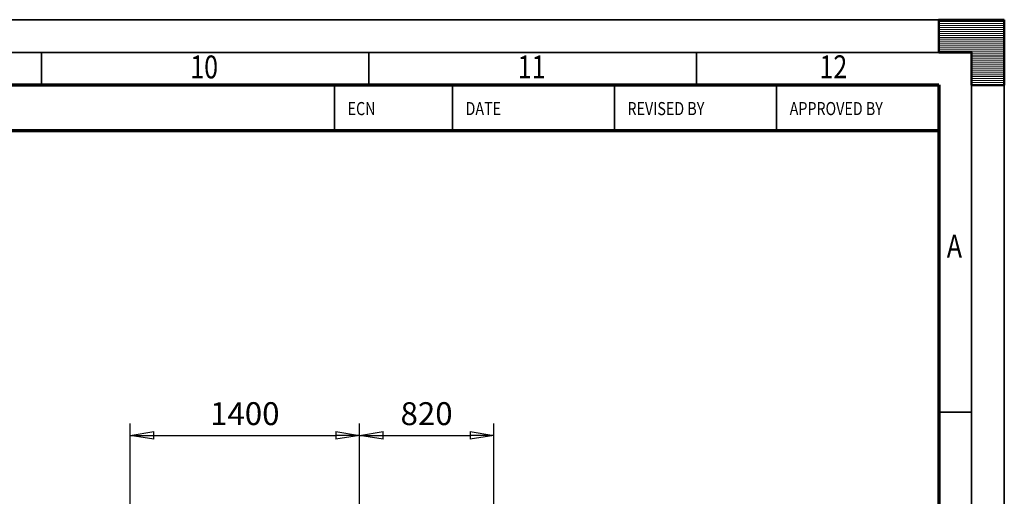
# Model space of a CAD drawing. Units: millimetres. Extents: x 0 to 23760, y -820 to 16800.
# Drawn here: x 17747 to 23760, y 13888 to 16800 of the extents above; entities that cross this region are included whole.
import ezdxf
from ezdxf.enums import TextEntityAlignment as Align

# ---------------------------------------------------------------- set-up
doc = ezdxf.new("R2010")
doc.units = ezdxf.units.MM
doc.header["$MEASUREMENT"] = 0
doc.layers.add('(6) Dimensions', color=7, linetype='Continuous', lineweight=35)
doc.layers.add('(9) Sheet', color=7, linetype='Continuous', lineweight=35)
doc.styles.add('Arial', font='ARIAL.TTF')
doc.dimstyles.new('Vertex Style', dxfattribs={"dimscale": 40, "dimtxt": 0.18, "dimasz": 3.6, "dimexe": 1.8, "dimexo": 0.0625, "dimgap": 1.7, "dimtad": 1, "dimdec": 1, "dimdsep": 46, "dimtxsty": 'Arial', "dimblk1": 'CLOSED', "dimblk2": 'CLOSED', "dimsah": 1, "dimcen": 0.09, "dimdle": 1.8, "dimclrd": 9, "dimclre": 9, "dimadec": 1, "dimazin": 2, "dimtfac": 0.65, "dimtdec": 4, "dimtmove": 0, "dimatfit": 3, "dimfxl": 0, "dimtolj": 1, "dimtzin": 0, "dimlwd": 25, "dimlwe": 25, "dimarcsym": 0})

# ---------------------------------------------------------------- blocks, each defined once
blk = doc.blocks.new('_Closed')
at = {"color": 0, "linetype": 'ByBlock', "lineweight": -2}
for p, q in [((-1, 0.166667), (0, 0)), ((-1, 0.166667), (-1, -0.166667)), ((0, 0), (-1, -0.166667)), ((0, 0), (-1, 0))]:
    blk.add_line(p, q, dxfattribs=at)
blk = doc.blocks.new('*D73')
at = {"layer": '(6) Dimensions', "color": 9, "lineweight": 25}
for p, q in [((18422.1, 13117.9), (18422.1, 14331.9)), ((19822.1, 13117.9), (19822.1, 14331.9)), ((18566.1, 14259.9), (19678.1, 14259.9))]:
    blk.add_line(p, q, dxfattribs=at)
at = {"layer": 'Defpoints', "color": 0}
for p in [(19822.1, 14259.9), (18422.1, 12997.9), (19822.1, 12997.9)]:
    blk.add_point(p, dxfattribs=at)
at = {"layer": '(6) Dimensions', "color": 9, "lineweight": 25, "xscale": 144, "yscale": 144, "zscale": 144, "rotation": 180}
blk.add_blockref('_Closed', (18422.1, 14259.9), dxfattribs=at)
at = {"layer": '(6) Dimensions', "color": 9, "lineweight": 25, "xscale": 144, "yscale": 144, "zscale": 144}
blk.add_blockref('_Closed', (19822.1, 14259.9), dxfattribs=at)
at = {"layer": '(6) Dimensions', "color": 0, "lineweight": 35, "insert": (19122.1, 14392.6), "char_height": 140, "attachment_point": 5, "style": 'Arial'}
blk.add_mtext('\\A1;1400', dxfattribs=at)
blk = doc.blocks.new('*D74')
at = {"layer": '(6) Dimensions', "color": 9, "lineweight": 25}
for p, q in [((19822.1, 13117.9), (19822.1, 14331.9)), ((20642.1, 13289.9), (20642.1, 14331.9)), ((19966.1, 14259.9), (20498.1, 14259.9))]:
    blk.add_line(p, q, dxfattribs=at)
at = {"layer": 'Defpoints', "color": 0}
for p in [(20642.1, 14259.9), (20642.1, 13169.9), (19822.1, 12997.9)]:
    blk.add_point(p, dxfattribs=at)
at = {"layer": '(6) Dimensions', "color": 9, "lineweight": 25, "xscale": 144, "yscale": 144, "zscale": 144, "rotation": 180}
blk.add_blockref('_Closed', (19822.1, 14259.9), dxfattribs=at)
at = {"layer": '(6) Dimensions', "color": 9, "lineweight": 25, "xscale": 144, "yscale": 144, "zscale": 144}
blk.add_blockref('_Closed', (20642.1, 14259.9), dxfattribs=at)
at = {"layer": '(6) Dimensions', "color": 0, "lineweight": 35, "insert": (20232.1, 14392.6), "char_height": 140, "attachment_point": 5, "style": 'Arial'}
blk.add_mtext('\\A1;820', dxfattribs=at)
blk = doc.blocks.new('HATCH_36_18d87553-e1fa-40ed-bd6d-169ff3986629')
at = {"layer": '(9) Sheet', "color": 0, "lineweight": 9}
for p, q in [((23760, 16800), (23360, 16800)), ((23760, 16788), (23360, 16788)), ((23760, 16776), (23360, 16776)), ((23760, 16764), (23360, 16764)), ((23760, 16752), (23360, 16752)), ((23760, 16740), (23360, 16740)), ((23760, 16728), (23360, 16728)), ((23760, 16716), (23360, 16716)), ((23760, 16704), (23360, 16704)), ((23760, 16692), (23360, 16692)), ((23760, 16680), (23360, 16680)), ((23760, 16668), (23360, 16668)), ((23760, 16656), (23360, 16656)), ((23760, 16644), (23360, 16644)), ((23760, 16632), (23360, 16632)), ((23760, 16620), (23360, 16620)), ((23760, 16608), (23360, 16608)), ((23760, 16596), (23560, 16596)), ((23760, 16584), (23560, 16584)), ((23760, 16572), (23560, 16572)), ((23760, 16560), (23560, 16560)), ((23760, 16548), (23560, 16548)), ((23760, 16536), (23560, 16536)), ((23760, 16524), (23560, 16524)), ((23760, 16512), (23560, 16512)), ((23760, 16500), (23560, 16500)), ((23760, 16488), (23560, 16488)), ((23760, 16476), (23560, 16476)), ((23760, 16464), (23560, 16464)), ((23760, 16452), (23560, 16452)), ((23760, 16440), (23560, 16440)), ((23760, 16428), (23560, 16428)), ((23760, 16416), (23560, 16416)), ((23760, 16404), (23560, 16404))]:
    blk.add_line(p, q, dxfattribs=at)
blk = doc.blocks.new('GROUP_0_e19d1edb-90c6-4088-a03a-1553e75fb519')
at = {"layer": '(9) Sheet', "color": 7, "lineweight": 35, "ltscale": 120}
for p, q in [((200, 16800), (23760, 16800)), ((23760, 0), (23760, 16800)), ((23560, 16600), (600, 16600)), ((17880, 16403), (17880, 16601)), ((19880, 16403), (19880, 16601)), ((21880, 16403), (21880, 16601)), ((23560, 16600), (23560, 200)), ((15979.2, 16402), (23360, 16402)), ((15979.2, 16402), (23360, 16402)), ((15979.2, 16402), (23360, 16402)), ((19670, 16122), (19670, 16402)), ((20390, 16122), (20390, 16402)), ((21378.8, 16122), (21378.8, 16402)), ((22369.4, 16122), (22369.4, 16402)), ((23560, 14401), (23360, 14401))]:
    blk.add_line(p, q, dxfattribs=at)
at = {"layer": '(9) Sheet', "color": 7, "linetype": 'Continuous', "lineweight": 50, "ltscale": 120}
for p, q in [((23760, 16800), (23360, 16800)), ((23360, 16800), (23360, 16600)), ((23560, 16800), (23760, 16800)), ((23760, 16400), (23760, 16800)), ((23760, 16800), (23760, 16600)), ((23360, 16600), (23560, 16600)), ((23560, 16600), (23560, 16400)), ((23560, 16400), (23760, 16400))]:
    blk.add_line(p, q, dxfattribs=at)
at = {"layer": '(9) Sheet', "color": 7, "lineweight": 70, "ltscale": 120}
for p, q in [((800, 16402), (23360, 16402)), ((23360, 16402), (23360, 400))]:
    blk.add_line(p, q, dxfattribs=at)
at = {"layer": '(9) Sheet', "color": 7, "linetype": 'Continuous', "lineweight": 70, "ltscale": 120}
blk.add_line((15979.2, 16122), (23360, 16122), dxfattribs=at)
at = {"layer": '(9) Sheet', "color": 7, "linetype": 'Continuous', "lineweight": 50, "ltscale": 120}
blk.add_lwpolyline([(23760, 16800), (23760, 16400), (23560, 16400), (23560, 16600), (23360, 16600), (23360, 16800)], close=True, dxfattribs=at)
at = {"layer": '(9) Sheet', "color": 7, "linetype": 'ByBlock'}
blk.add_blockref('HATCH_36_18d87553-e1fa-40ed-bd6d-169ff3986629', (0, 0), dxfattribs=at)
at = {"layer": '(9) Sheet', "color": 7, "lineweight": 35, "style": 'Arial', "width": 0.8}
for s, height, p in [('10', 140, (18789.1, 16397.4)), ('11', 140, (20789.1, 16397.4)), ('12', 140, (22631.5, 16398.4)), ('APPROVED BY', 80, (22449.4, 16191.7)), ('A', 140, (23408.8, 15302.1))]:
    blk.add_text(s, height=height, dxfattribs=at).set_placement(p, align=Align.BOTTOM_LEFT)
for s, p in [('ECN', (19750, 16191.7)), ('DATE', (20470, 16191.7)), ('REVISED BY', (21458.8, 16191.7))]:
    blk.add_text(s, height=80, rotation=360, dxfattribs=at).set_placement(p, align=Align.BOTTOM_LEFT)

msp = doc.modelspace()

# ---------------------------------------------------------------- block references
at = {"color": 7, "linetype": 'ByBlock'}
msp.add_blockref('GROUP_0_e19d1edb-90c6-4088-a03a-1553e75fb519', (0, 0), dxfattribs=at)

# ---------------------------------------------------------------- dimensions: what is measured, and where the dimension line sits
at = {"layer": '(6) Dimensions', "color": 7, "lineweight": 35}
for base, p1, p2, picture, middle in [((19822.13, 14259.9), (18422.13, 12997.9), (19822.13, 12997.9), '*D73', (19122.13, 14259.9)), ((20642.13, 14259.9), (19822.13, 12997.9), (20642.13, 13169.9), '*D74', (20232.13, 14259.9))]:
    dim = msp.add_linear_dim(base=base, p1=p1, p2=p2, dimstyle='Vertex Style', override={"dimtxt": 3.5, "dimexo": 3, "dimgap": 1.53125, "dimdec": 0, "dimtxsty": 'Arial', "dimcen": 0}, dxfattribs=at)
    dim.commit()
    dim.dimension.update_dxf_attribs({"geometry": picture, "text_midpoint": middle, "dimtype": 160})

doc.saveas('drawing.dxf')
